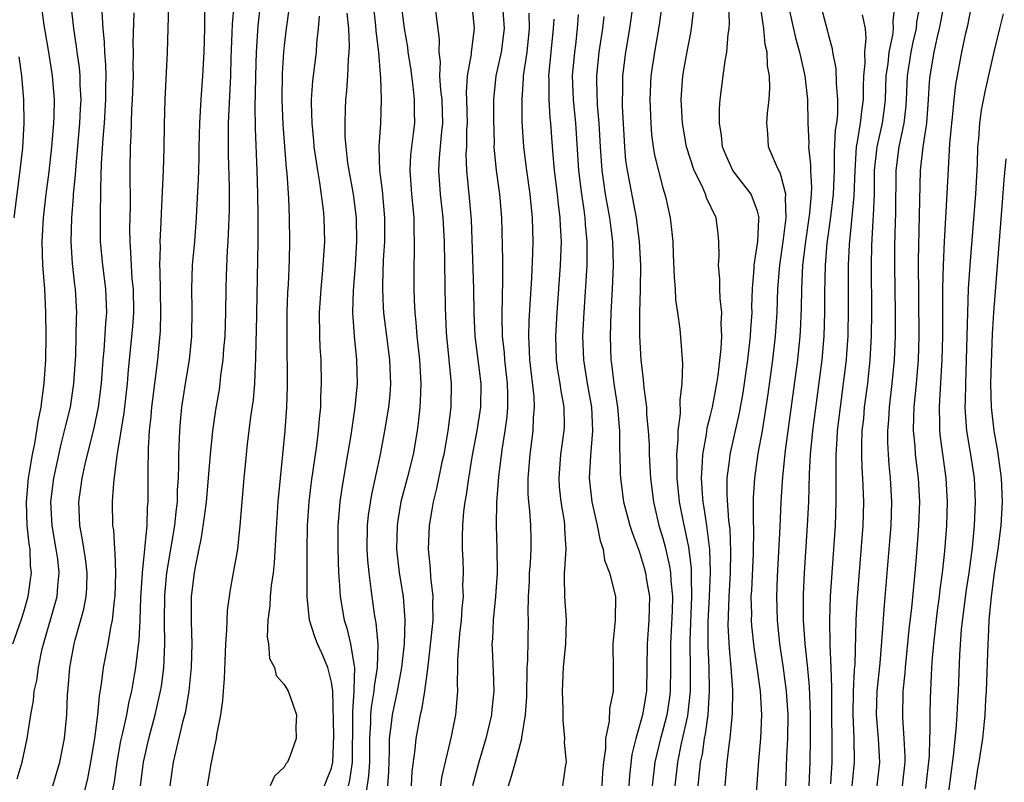
# Model space of a CAD drawing. Units: inches. Extents: x 2667000 to 2670000, y 1560000 to 1561272.
# Drawn here: x 2668207 to 2668290, y 1560525 to 1560590 of the extents above; entities that cross this region are included whole.
import ezdxf

# ---------------------------------------------------------------- set-up
doc = ezdxf.new("R2010")
doc.units = ezdxf.units.IN
doc.header["$MEASUREMENT"] = 0
doc.layers.add('LD26671560_2ft', color=115, linetype='Continuous')

msp = doc.modelspace()

# ---------------------------------------------------------------- linework, layer by layer
at = {"layer": 'LD26671560_2ft'}
for points, elevation in [([(2668241.547, 1560592.453), (2668242.088, 1560588.088), (2668242.059, 1560587), (2668242.173, 1560586.173), (2668242.135, 1560585), (2668242.215, 1560583.785), (2668242.313, 1560583), (2668242.381, 1560581), (2668242.299, 1560580.299), (2668242.106, 1560578.106), (2668242.041, 1560577), (2668242.191, 1560575), (2668242.421, 1560573), (2668242.518, 1560571), (2668242.597, 1560565.403), (2668242.685, 1560563.315), (2668242.707, 1560563), (2668242.926, 1560561), (2668243.113, 1560559), (2668243.07, 1560557), (2668242.824, 1560555), (2668242.485, 1560553), (2668242.33, 1560552.33), (2668241.877, 1560550.123), (2668241.583, 1560549), (2668241.517, 1560548.483), (2668241.249, 1560547), (2668241.176, 1560545), (2668241.346, 1560543.347), (2668241.379, 1560542.621), (2668241.572, 1560541), (2668241.542, 1560540.458), (2668241.561, 1560539), (2668241.405, 1560537.406), (2668241.127, 1560535.127), (2668241.115, 1560534.885), (2668240.847, 1560533), (2668240.599, 1560531.401), (2668240.481, 1560531), (2668240.261, 1560529.739), (2668240.114, 1560529), (2668240.046, 1560528.045), (2668239.797, 1560526.203), (2668239.731, 1560525)], 8372), ([(2668206.065, 1560537), (2668206.784, 1560539), (2668207, 1560539.688), (2668207.363, 1560541), (2668207.577, 1560542.423), (2668207.642, 1560543), (2668207.574, 1560543.574), (2668207.528, 1560545), (2668207.449, 1560545.45), (2668207.284, 1560547), (2668207.217, 1560549), (2668207.404, 1560551), (2668207.496, 1560551.496), (2668207.734, 1560553), (2668207.929, 1560553.93), (2668208.105, 1560555), (2668208.212, 1560555.787), (2668208.462, 1560557), (2668208.512, 1560557.488), (2668208.724, 1560559), (2668208.853, 1560561), (2668208.893, 1560563), (2668208.87, 1560565), (2668208.77, 1560567), (2668208.621, 1560569), (2668208.552, 1560571), (2668208.658, 1560573), (2668208.889, 1560575), (2668209.13, 1560576.87), (2668209.369, 1560579), (2668209.541, 1560581), (2668209.565, 1560581.565), (2668209.583, 1560583), (2668209.427, 1560585), (2668209.112, 1560587), (2668208.799, 1560588.799), (2668208.73, 1560589.27), (2668208.509, 1560591)], 8398), ([(2668206.431, 1560525.568), (2668206.867, 1560527), (2668207.29, 1560529), (2668207.581, 1560531), (2668207.807, 1560532.192), (2668207.87, 1560533), (2668208.1, 1560533.9), (2668208.233, 1560535), (2668208.561, 1560536.561), (2668209.816, 1560541), (2668209.876, 1560541.876), (2668209.998, 1560543), (2668209.869, 1560544.131), (2668209.746, 1560545), (2668209.391, 1560547), (2668209.291, 1560549), (2668209.524, 1560551), (2668210.144, 1560553.856), (2668210.451, 1560555), (2668210.545, 1560555.455), (2668210.934, 1560557), (2668211.237, 1560559), (2668211.383, 1560561.383), (2668211.436, 1560563), (2668211.453, 1560564.547), (2668211.483, 1560565), (2668211.371, 1560567), (2668211.324, 1560567.324), (2668211.129, 1560569.129), (2668211.007, 1560571.007), (2668211.053, 1560573), (2668211.202, 1560574.798), (2668211.207, 1560575), (2668211.372, 1560576.628), (2668211.412, 1560577.412), (2668211.744, 1560581), (2668211.789, 1560582.211), (2668211.839, 1560583), (2668211.767, 1560584.233), (2668211.757, 1560585), (2668211.7, 1560585.7), (2668211.51, 1560587), (2668211.465, 1560587.465), (2668211.223, 1560589), (2668211.009, 1560591)], 8396), ([(2668214.499, 1560524.499), (2668214.664, 1560525.335), (2668214.892, 1560527), (2668215.211, 1560528.789), (2668215.344, 1560529.344), (2668215.697, 1560531), (2668215.892, 1560532.107), (2668216.116, 1560533), (2668216.35, 1560534.35), (2668216.455, 1560535), (2668216.65, 1560536.65), (2668216.743, 1560537.256), (2668216.836, 1560539), (2668216.889, 1560540.89), (2668217.019, 1560542.981), (2668217.217, 1560545), (2668217.26, 1560545.26), (2668217.414, 1560547), (2668217.463, 1560548.537), (2668217.51, 1560549), (2668217.502, 1560551.502), (2668217.53, 1560553.53), (2668217.628, 1560555), (2668217.766, 1560556.234), (2668217.824, 1560557), (2668218.315, 1560561), (2668218.546, 1560563.454), (2668218.575, 1560565), (2668218.535, 1560568.535), (2668218.502, 1560569), (2668218.551, 1560570.551), (2668218.536, 1560571), (2668218.613, 1560572.613), (2668218.626, 1560573.374), (2668218.803, 1560577), (2668218.861, 1560578.861), (2668218.886, 1560580.886), (2668218.951, 1560583), (2668219.156, 1560587), (2668219.245, 1560591)], 8390), ([(2668216.854, 1560525), (2668217.105, 1560527), (2668217.553, 1560529), (2668218.099, 1560531), (2668218.561, 1560533), (2668218.622, 1560533.377), (2668218.829, 1560535), (2668218.914, 1560537), (2668218.889, 1560538.889), (2668218.907, 1560541.093), (2668219.082, 1560543), (2668219.767, 1560547), (2668219.867, 1560548.133), (2668219.976, 1560549), (2668219.989, 1560550.011), (2668220.065, 1560551), (2668220.109, 1560552.109), (2668220.099, 1560553), (2668220.171, 1560555), (2668220.235, 1560555.765), (2668220.353, 1560557), (2668220.65, 1560559), (2668220.989, 1560561), (2668221.209, 1560563), (2668221.225, 1560565.224), (2668221.185, 1560567), (2668221.266, 1560569), (2668221.446, 1560571), (2668221.602, 1560573), (2668221.621, 1560573.62), (2668221.775, 1560576.225), (2668221.782, 1560577), (2668221.821, 1560578.179), (2668221.822, 1560579), (2668221.862, 1560581), (2668221.981, 1560583), (2668222.14, 1560585), (2668222.238, 1560587), (2668222.285, 1560589), (2668222.283, 1560589.717), (2668222.321, 1560591)], 8388), ([(2668219.355, 1560525), (2668219.659, 1560527), (2668219.838, 1560527.838), (2668220.467, 1560530.468), (2668220.695, 1560531.305), (2668220.985, 1560533.015), (2668221.18, 1560535), (2668221.218, 1560537), (2668221.159, 1560538.841), (2668221.169, 1560541), (2668221.413, 1560543), (2668221.499, 1560543.499), (2668222.027, 1560545.973), (2668222.282, 1560547.718), (2668222.432, 1560549), (2668222.619, 1560551), (2668222.634, 1560551.366), (2668222.772, 1560553), (2668222.966, 1560555), (2668223.232, 1560556.768), (2668223.529, 1560558.471), (2668223.602, 1560559), (2668223.662, 1560559.662), (2668223.859, 1560561), (2668223.915, 1560561.915), (2668224.02, 1560563), (2668224.08, 1560565), (2668224.096, 1560567), (2668224.132, 1560568.132), (2668224.221, 1560570.221), (2668224.282, 1560571), (2668224.315, 1560572.315), (2668224.356, 1560573), (2668224.372, 1560573.628), (2668224.369, 1560575.631), (2668224.291, 1560578.291), (2668224.299, 1560581), (2668224.488, 1560585), (2668224.524, 1560586.524), (2668224.618, 1560588.618), (2668224.635, 1560589.365), (2668224.762, 1560591)], 8386), ([(2668226.976, 1560591), (2668226.778, 1560589.222), (2668226.623, 1560587), (2668226.569, 1560585), (2668226.554, 1560583.446), (2668226.517, 1560582.517), (2668226.538, 1560580.538), (2668226.686, 1560577), (2668226.745, 1560575), (2668226.778, 1560573.222), (2668226.784, 1560571), (2668226.639, 1560563.361), (2668226.606, 1560562.606), (2668226.574, 1560561), (2668226.537, 1560560.537), (2668226.49, 1560559), (2668226.384, 1560557.616), (2668226.166, 1560556.166), (2668225.871, 1560553.871), (2668225.777, 1560553), (2668225.591, 1560551), (2668225.255, 1560547), (2668225.044, 1560545), (2668224.703, 1560543), (2668224.433, 1560541.567), (2668224.185, 1560539.815), (2668224.145, 1560539), (2668224.13, 1560538.13), (2668224.047, 1560537), (2668223.929, 1560534.071), (2668223.835, 1560533), (2668223.799, 1560532.201), (2668223.621, 1560531), (2668223.292, 1560529.292), (2668223.261, 1560529), (2668223, 1560527.816), (2668222.809, 1560526.81), (2668222.487, 1560525)], 8384), ([(2668229.404, 1560590.596), (2668229.181, 1560589), (2668229, 1560587.559), (2668228.939, 1560587), (2668228.82, 1560585.18), (2668228.792, 1560583), (2668228.884, 1560580.884), (2668229.18, 1560577.18), (2668229.234, 1560576.766), (2668229.366, 1560574.634), (2668229.427, 1560573), (2668229.451, 1560571), (2668229.418, 1560569.418), (2668229.328, 1560567.328), (2668229.287, 1560566.713), (2668229.232, 1560565), (2668229.222, 1560563), (2668229.245, 1560558.755), (2668229.191, 1560557), (2668229.049, 1560555), (2668228.458, 1560549), (2668228.283, 1560546.283), (2668228.169, 1560543.831), (2668228.079, 1560543), (2668227.91, 1560541.911), (2668227.823, 1560541), (2668227.798, 1560540.202), (2668227.615, 1560539), (2668227.556, 1560537.556), (2668227.664, 1560537), (2668227.761, 1560535.761), (2668228.184, 1560535), (2668228.322, 1560534.322), (2668229, 1560533.551), (2668229.341, 1560533), (2668229.544, 1560532.456), (2668230.039, 1560531), (2668229.989, 1560529.989), (2668230.003, 1560529), (2668229.47, 1560527.47), (2668229.287, 1560527), (2668229.144, 1560526.856), (2668229, 1560526.555), (2668228.192, 1560525.809), (2668227.808, 1560525)], 8382), ([(2668235.902, 1560524.098), (2668236.168, 1560525.832), (2668236.232, 1560527), (2668236.233, 1560529), (2668236.324, 1560530.324), (2668236.327, 1560531), (2668236.369, 1560531.631), (2668236.617, 1560533), (2668236.625, 1560533.375), (2668236.894, 1560535), (2668236.935, 1560536.935), (2668236.77, 1560538.77), (2668236.66, 1560539.34), (2668236.428, 1560541), (2668236.362, 1560541.638), (2668236.172, 1560543), (2668236.069, 1560544.069), (2668236.023, 1560545), (2668236.051, 1560547), (2668236.133, 1560547.867), (2668236.394, 1560549.606), (2668237.134, 1560553), (2668237.513, 1560555), (2668237.84, 1560557), (2668237.948, 1560558.052), (2668238.018, 1560559), (2668237.933, 1560561), (2668237.667, 1560563), (2668237.486, 1560564.514), (2668237.427, 1560565), (2668237.404, 1560565.405), (2668237.34, 1560567), (2668237.341, 1560567.341), (2668237.404, 1560569.405), (2668237.493, 1560571), (2668237.508, 1560573), (2668237.305, 1560575.305), (2668237.085, 1560577), (2668237.027, 1560579), (2668237.16, 1560581), (2668237.238, 1560583), (2668237.181, 1560584.819), (2668237.137, 1560585.137), (2668236.99, 1560587), (2668236.776, 1560588.776), (2668236.742, 1560589.258), (2668236.536, 1560591)], 8376), ([(2668238.891, 1560591), (2668239.146, 1560589), (2668239.41, 1560587.41), (2668239.451, 1560587), (2668239.666, 1560585.666), (2668239.869, 1560584.131), (2668239.996, 1560583), (2668239.985, 1560581.985), (2668240.012, 1560581), (2668239.887, 1560580.113), (2668239.688, 1560578.312), (2668239.614, 1560577), (2668239.755, 1560575), (2668239.85, 1560574.15), (2668239.951, 1560573), (2668239.954, 1560571.954), (2668239.994, 1560571), (2668239.987, 1560570.013), (2668239.948, 1560569), (2668239.948, 1560567), (2668239.974, 1560566.026), (2668240.032, 1560565), (2668240.136, 1560564.136), (2668240.213, 1560563), (2668240.435, 1560561), (2668240.548, 1560559), (2668240.5, 1560557.5), (2668240.464, 1560557), (2668240.333, 1560555.667), (2668240.24, 1560555), (2668239.894, 1560553), (2668239.4, 1560551), (2668238.872, 1560549), (2668238.595, 1560547.405), (2668238.538, 1560547), (2668238.496, 1560545), (2668238.724, 1560543), (2668239.049, 1560541), (2668239.2, 1560539), (2668239.143, 1560537), (2668238.927, 1560535), (2668238.55, 1560533), (2668238.116, 1560531), (2668238.025, 1560530.025), (2668237.884, 1560529), (2668237.883, 1560527.883), (2668237.807, 1560526.193), (2668237.723, 1560525)], 8374), ([(2668242.231, 1560525), (2668242.323, 1560525.677), (2668243.151, 1560529.151), (2668243.505, 1560531), (2668243.664, 1560533), (2668243.636, 1560533.637), (2668243.675, 1560535), (2668243.671, 1560535.671), (2668243.846, 1560537.846), (2668243.983, 1560539), (2668244.037, 1560539.963), (2668244.143, 1560541), (2668244.108, 1560541.892), (2668244.142, 1560543), (2668244.112, 1560544.112), (2668244.067, 1560545), (2668244.067, 1560546.066), (2668244.094, 1560547), (2668244.184, 1560548.184), (2668244.286, 1560549), (2668244.405, 1560549.594), (2668244.593, 1560551), (2668244.924, 1560552.924), (2668245.305, 1560555), (2668245.608, 1560557), (2668245.637, 1560559), (2668245.144, 1560563), (2668245.053, 1560564.947), (2668245.02, 1560567), (2668244.827, 1560572.827), (2668244.673, 1560574.672), (2668244.429, 1560577), (2668244.391, 1560578.39), (2668244.423, 1560579), (2668244.447, 1560580.447), (2668244.489, 1560581), (2668244.442, 1560583), (2668244.406, 1560583.594), (2668244.479, 1560585), (2668244.818, 1560586.817), (2668244.824, 1560587), (2668245.089, 1560589), (2668244.88, 1560591)], 8370), ([(2668258.461, 1560591), (2668258.175, 1560589), (2668257.839, 1560587), (2668257.58, 1560585), (2668257.579, 1560583.579), (2668257.56, 1560583), (2668257.574, 1560582.426), (2668257.744, 1560579), (2668257.853, 1560577.853), (2668257.973, 1560577), (2668258.749, 1560573), (2668259.009, 1560571), (2668259.102, 1560569), (2668259.068, 1560566.932), (2668259.013, 1560565), (2668259.02, 1560563), (2668259.132, 1560561), (2668259.338, 1560559.338), (2668259.382, 1560558.618), (2668259.609, 1560557), (2668259.622, 1560556.378), (2668259.761, 1560555), (2668259.829, 1560553.829), (2668259.837, 1560553), (2668259.941, 1560551), (2668260.194, 1560549), (2668260.671, 1560547), (2668261, 1560545.918), (2668261.192, 1560545.192), (2668261.566, 1560543.566), (2668261.645, 1560543), (2668261.665, 1560542.335), (2668261.801, 1560541), (2668261.771, 1560539.771), (2668261.631, 1560537), (2668261.632, 1560535), (2668261.613, 1560533), (2668261.554, 1560532.446), (2668261.343, 1560531), (2668261, 1560529.688), (2668260.791, 1560529), (2668260.307, 1560527), (2668260.108, 1560525)], 8358), ([(2668260.921, 1560591), (2668260.689, 1560589.311), (2668260.301, 1560587), (2668259.996, 1560585), (2668259.91, 1560583), (2668259.978, 1560581), (2668260.044, 1560580.044), (2668260.186, 1560579), (2668260.299, 1560578.299), (2668261, 1560575.523), (2668261.212, 1560574.788), (2668261.614, 1560573), (2668261.763, 1560571.763), (2668261.829, 1560571), (2668261.883, 1560569.884), (2668261.943, 1560567.944), (2668262.029, 1560567), (2668262.077, 1560566.076), (2668262.241, 1560565), (2668262.429, 1560563.572), (2668262.528, 1560562.528), (2668262.65, 1560560.65), (2668262.597, 1560559), (2668262.419, 1560557.581), (2668262.459, 1560556.459), (2668262.264, 1560555), (2668262.271, 1560554.27), (2668262.149, 1560553), (2668262.183, 1560552.182), (2668262.17, 1560551), (2668262.376, 1560549), (2668262.702, 1560547.298), (2668263.152, 1560545.153), (2668263.39, 1560543.39), (2668263.404, 1560543), (2668263.388, 1560542.612), (2668263.43, 1560541), (2668263.27, 1560537.27), (2668263.306, 1560534.694), (2668263.305, 1560533), (2668263.093, 1560530.907), (2668262.558, 1560528.558), (2668262.226, 1560527), (2668262.019, 1560525)], 8356), ([(2668263.994, 1560525), (2668264.091, 1560526.091), (2668264.191, 1560527), (2668264.339, 1560527.661), (2668264.526, 1560529), (2668264.614, 1560529.386), (2668264.823, 1560531), (2668264.942, 1560533), (2668264.9, 1560535), (2668264.827, 1560536.828), (2668264.837, 1560538.837), (2668264.949, 1560541), (2668265.03, 1560543.03), (2668264.961, 1560544.961), (2668264.752, 1560546.752), (2668264.702, 1560547), (2668264.496, 1560548.496), (2668264.403, 1560549), (2668264.342, 1560549.658), (2668264.259, 1560551), (2668264.358, 1560552.358), (2668264.365, 1560553), (2668264.684, 1560554.683), (2668264.75, 1560555.25), (2668265, 1560556.197), (2668265.19, 1560557), (2668265.571, 1560559), (2668265.678, 1560559.678), (2668265.938, 1560561.938), (2668265.98, 1560563), (2668265.928, 1560564.072), (2668265.968, 1560565), (2668265.835, 1560566.165), (2668265.812, 1560567), (2668265.81, 1560567.81), (2668265.691, 1560569), (2668265.751, 1560569.751), (2668265.732, 1560571), (2668265.681, 1560571.681), (2668265.515, 1560573), (2668264.693, 1560574.693), (2668264.61, 1560575), (2668264.328, 1560575.672), (2668263.657, 1560577), (2668263, 1560579), (2668262.656, 1560581), (2668262.557, 1560583), (2668262.688, 1560585), (2668263, 1560586.743), (2668263.373, 1560588.627), (2668263.43, 1560589), (2668263.462, 1560589.462), (2668263.651, 1560591)], 8354), ([(2668266.261, 1560525), (2668266.333, 1560525.667), (2668266.438, 1560527), (2668266.631, 1560528.631), (2668266.693, 1560529), (2668266.895, 1560531.105), (2668266.907, 1560533.093), (2668266.775, 1560535), (2668266.623, 1560536.623), (2668266.529, 1560538.529), (2668266.59, 1560541), (2668266.704, 1560543), (2668266.753, 1560544.753), (2668266.677, 1560546.677), (2668266.577, 1560547.423), (2668266.428, 1560549.572), (2668266.428, 1560551), (2668266.646, 1560552.646), (2668266.675, 1560553), (2668267.479, 1560556.521), (2668267.786, 1560558.214), (2668268.191, 1560561), (2668268.411, 1560563), (2668268.429, 1560563.571), (2668268.536, 1560565), (2668268.526, 1560565.473), (2668268.586, 1560567), (2668268.716, 1560568.716), (2668268.716, 1560569), (2668269.023, 1560571), (2668269.117, 1560572.883), (2668269.136, 1560573), (2668269, 1560573.569), (2668268.452, 1560575), (2668266.912, 1560577), (2668266.316, 1560578.317), (2668266.036, 1560579), (2668265.962, 1560579.962), (2668265.785, 1560581), (2668265.78, 1560582.22), (2668265.852, 1560583), (2668266.085, 1560585), (2668266.255, 1560586.255), (2668266.41, 1560587), (2668266.514, 1560588.514), (2668266.594, 1560589), (2668266.622, 1560589.378), (2668266.568, 1560591)], 8352), ([(2668268.803, 1560522.803), (2668269.112, 1560527.113), (2668269.278, 1560529), (2668269.363, 1560531), (2668269.243, 1560533), (2668268.965, 1560535), (2668268.707, 1560536.707), (2668268.519, 1560538.519), (2668268.492, 1560539), (2668268.504, 1560539.496), (2668268.469, 1560541), (2668268.504, 1560541.496), (2668268.652, 1560544.652), (2668268.693, 1560546.693), (2668268.655, 1560547.345), (2668268.664, 1560549.336), (2668268.764, 1560551), (2668269.064, 1560553.064), (2668269.41, 1560555), (2668269.738, 1560557), (2668269.905, 1560558.095), (2668270.301, 1560561), (2668270.52, 1560563), (2668270.645, 1560565), (2668270.718, 1560567), (2668270.871, 1560569), (2668271.196, 1560571.196), (2668271.43, 1560573), (2668271.356, 1560574.644), (2668271.391, 1560575), (2668271, 1560576.512), (2668270.876, 1560576.876), (2668270.789, 1560577), (2668270.591, 1560577.408), (2668269.922, 1560579), (2668269.857, 1560580.143), (2668269.787, 1560581), (2668269.834, 1560581.834), (2668269.977, 1560583), (2668270.041, 1560583.959), (2668270, 1560585), (2668269.837, 1560585.837), (2668269.814, 1560587), (2668269.643, 1560587.643), (2668269.518, 1560589), (2668269.279, 1560590.72)], 8350), ([(2668271.587, 1560591), (2668272.214, 1560588.215), (2668272.558, 1560587), (2668272.615, 1560586.615), (2668272.996, 1560585), (2668273.222, 1560583), (2668273.262, 1560581), (2668273.326, 1560579.326), (2668273.308, 1560579), (2668273.472, 1560577.472), (2668273.467, 1560577), (2668273.548, 1560575.548), (2668273.526, 1560575), (2668273.391, 1560573.391), (2668273.039, 1560571), (2668272.799, 1560569), (2668272.7, 1560567), (2668272.672, 1560565.327), (2668272.59, 1560563.41), (2668272.565, 1560563), (2668272.367, 1560561), (2668271.333, 1560553.332), (2668271.103, 1560551.103), (2668270.971, 1560549), (2668270.88, 1560546.88), (2668270.654, 1560542.654), (2668270.599, 1560541), (2668270.657, 1560539), (2668270.856, 1560537), (2668271.134, 1560535.134), (2668271.425, 1560533), (2668271.556, 1560531), (2668271.53, 1560529), (2668271.455, 1560527.455), (2668271.428, 1560526.572), (2668271.356, 1560525)], 8348), ([(2668274.316, 1560591), (2668274.889, 1560588.888), (2668275, 1560588.414), (2668275.316, 1560587.316), (2668275.345, 1560587), (2668275.616, 1560585.616), (2668275.642, 1560584.358), (2668275.764, 1560583), (2668275.748, 1560581.748), (2668275.664, 1560581), (2668275.566, 1560580.434), (2668275.474, 1560578.526), (2668275.463, 1560577), (2668275.391, 1560575), (2668275.14, 1560572.86), (2668274.861, 1560570.862), (2668274.714, 1560569), (2668274.667, 1560566.667), (2668274.665, 1560565), (2668274.598, 1560563), (2668274.424, 1560561), (2668273.643, 1560555), (2668273.449, 1560553), (2668273.353, 1560551.353), (2668273.293, 1560549), (2668273.204, 1560547), (2668272.94, 1560543), (2668272.854, 1560541.146), (2668272.853, 1560539), (2668272.983, 1560537), (2668273.19, 1560535.19), (2668273.371, 1560533.371), (2668273.383, 1560532.617), (2668273.453, 1560531), (2668273.445, 1560529), (2668273.409, 1560527), (2668273.333, 1560525)], 8346), ([(2668277.006, 1560525), (2668277.205, 1560527), (2668277.15, 1560529), (2668277.066, 1560531), (2668277.116, 1560533), (2668277.201, 1560534.799), (2668277.239, 1560535.239), (2668277.344, 1560539), (2668277.428, 1560540.572), (2668277.919, 1560547), (2668277.981, 1560549), (2668277.905, 1560551), (2668277.842, 1560551.842), (2668277.805, 1560553), (2668277.802, 1560553.802), (2668277.85, 1560555), (2668277.966, 1560556.034), (2668278.05, 1560557), (2668278.305, 1560559), (2668278.519, 1560561), (2668278.636, 1560563), (2668278.659, 1560565), (2668278.624, 1560569), (2668278.649, 1560570.649), (2668278.76, 1560572.76), (2668278.803, 1560573.197), (2668278.877, 1560575), (2668278.895, 1560577), (2668279.1, 1560579), (2668279.548, 1560581), (2668279.726, 1560582.274), (2668279.799, 1560583), (2668279.879, 1560585), (2668280.039, 1560586.039), (2668280.131, 1560587), (2668280.432, 1560588.432), (2668280.487, 1560589), (2668280.454, 1560589.546), (2668280.61, 1560591)], 8342), ([(2668279.1, 1560525), (2668279.326, 1560527), (2668279.206, 1560529), (2668279.046, 1560531), (2668279.113, 1560533), (2668279.348, 1560535.348), (2668279.542, 1560537.542), (2668279.73, 1560540.27), (2668280.134, 1560545), (2668280.281, 1560547), (2668280.341, 1560549), (2668280.238, 1560551), (2668280.117, 1560552.117), (2668280.053, 1560553), (2668280, 1560554), (2668279.997, 1560555), (2668280.08, 1560555.92), (2668280.137, 1560557), (2668280.368, 1560559), (2668280.559, 1560561), (2668280.646, 1560563), (2668280.652, 1560565), (2668280.604, 1560569), (2668280.606, 1560570.607), (2668280.649, 1560572.649), (2668280.682, 1560573.318), (2668280.706, 1560577), (2668280.956, 1560579), (2668281.394, 1560581), (2668281.549, 1560582.451), (2668281.585, 1560583), (2668281.67, 1560585), (2668281.98, 1560587), (2668282.15, 1560587.85), (2668282.417, 1560589), (2668282.459, 1560589.541), (2668282.732, 1560591)], 8340), ([(2668281.258, 1560525), (2668281.464, 1560527), (2668281.474, 1560527.474), (2668281.395, 1560529), (2668281.273, 1560530.727), (2668281.314, 1560533), (2668281.464, 1560534.536), (2668281.489, 1560535), (2668281.81, 1560538.19), (2668282.03, 1560540.03), (2668282.191, 1560541.809), (2668282.315, 1560543), (2668282.492, 1560545), (2668282.639, 1560547), (2668282.7, 1560549), (2668282.589, 1560551), (2668282.341, 1560553), (2668282.304, 1560553.696), (2668282.18, 1560555), (2668282.195, 1560556.195), (2668282.238, 1560557), (2668282.428, 1560559), (2668282.588, 1560561), (2668282.649, 1560563), (2668282.613, 1560569.387), (2668282.764, 1560577), (2668282.993, 1560579), (2668283.303, 1560581), (2668283.455, 1560583), (2668283.53, 1560584.47), (2668283.584, 1560585), (2668283.925, 1560587), (2668284.175, 1560588.175), (2668284.382, 1560589), (2668284.763, 1560591)], 8338), ([(2668209.452, 1560525), (2668210.052, 1560527), (2668210.444, 1560529), (2668210.634, 1560531), (2668210.703, 1560532.703), (2668210.755, 1560533.245), (2668210.878, 1560535), (2668211.248, 1560537), (2668211.33, 1560537.33), (2668212.08, 1560539.92), (2668212.266, 1560541), (2668212.314, 1560541.686), (2668212.35, 1560543), (2668212.206, 1560544.206), (2668211.946, 1560545.946), (2668211.729, 1560547), (2668211.653, 1560549), (2668211.823, 1560550.178), (2668211.923, 1560551), (2668212.177, 1560552.177), (2668212.374, 1560553), (2668212.905, 1560555.095), (2668213.315, 1560557), (2668213.573, 1560559), (2668213.701, 1560561), (2668213.777, 1560561.777), (2668213.918, 1560564.082), (2668214.005, 1560565), (2668213.934, 1560567), (2668213.673, 1560569), (2668213.494, 1560571), (2668213.473, 1560573.473), (2668213.514, 1560575), (2668213.508, 1560575.508), (2668213.577, 1560577.577), (2668213.707, 1560579.707), (2668213.817, 1560581), (2668213.942, 1560583), (2668213.928, 1560584.072), (2668213.951, 1560585), (2668213.938, 1560585.938), (2668213.846, 1560587), (2668213.827, 1560587.827), (2668213.707, 1560589), (2668213.608, 1560590.392)], 8394), ([(2668212.006, 1560523.995), (2668212.398, 1560525.602), (2668212.664, 1560527), (2668212.995, 1560529), (2668213.256, 1560531), (2668213.399, 1560532.601), (2668213.577, 1560533.577), (2668213.744, 1560535), (2668214.128, 1560537), (2668214.355, 1560538.355), (2668214.503, 1560539), (2668214.657, 1560540.657), (2668214.715, 1560541), (2668214.766, 1560543), (2668214.719, 1560544.719), (2668214.681, 1560545), (2668214.6, 1560546.6), (2668214.53, 1560547), (2668214.5, 1560549), (2668214.604, 1560550.604), (2668214.902, 1560552.902), (2668215.491, 1560556.509), (2668215.768, 1560559), (2668215.857, 1560560.143), (2668216.212, 1560563.788), (2668216.295, 1560565), (2668216.261, 1560567), (2668216.166, 1560567.834), (2668216.087, 1560569), (2668216.056, 1560570.056), (2668215.981, 1560571), (2668215.971, 1560572.029), (2668216.002, 1560574.002), (2668215.987, 1560577), (2668216.012, 1560579), (2668216.072, 1560579.928), (2668216.137, 1560582.137), (2668216.196, 1560583), (2668216.258, 1560585), (2668216.246, 1560585.754), (2668216.272, 1560587), (2668216.253, 1560587.747), (2668216.317, 1560590.317)], 8392), ([(2668232.419, 1560525), (2668232.573, 1560525.427), (2668233, 1560526.482), (2668233.12, 1560527), (2668233.206, 1560529.206), (2668233.103, 1560533), (2668233, 1560533.753), (2668232.701, 1560535), (2668232.195, 1560536.195), (2668231.821, 1560537), (2668231.591, 1560537.59), (2668231.147, 1560539), (2668230.936, 1560541), (2668230.939, 1560544.939), (2668230.974, 1560546.974), (2668231.107, 1560549), (2668231.313, 1560550.687), (2668231.762, 1560553.762), (2668231.908, 1560555), (2668231.981, 1560556.019), (2668232.089, 1560557), (2668232.108, 1560557.892), (2668232.165, 1560559), (2668232.119, 1560561), (2668232.05, 1560562.05), (2668232.016, 1560563), (2668231.988, 1560565), (2668232.114, 1560567), (2668232.244, 1560568.244), (2668232.306, 1560569), (2668232.425, 1560571), (2668232.386, 1560573), (2668232.33, 1560573.67), (2668232.025, 1560575.975), (2668231.833, 1560577), (2668231.72, 1560577.721), (2668231.549, 1560579), (2668231.512, 1560579.512), (2668231.357, 1560581), (2668231.308, 1560582.692), (2668231.313, 1560583), (2668231.416, 1560584.584), (2668231.719, 1560587), (2668231.759, 1560587.76), (2668231.9, 1560589), (2668231.974, 1560590.026)], 8380), ([(2668234.299, 1560590.299), (2668234.434, 1560589), (2668234.493, 1560587.507), (2668234.468, 1560587), (2668234.396, 1560586.396), (2668234.339, 1560585), (2668234.261, 1560583.739), (2668234.182, 1560583), (2668234.168, 1560582.167), (2668234.118, 1560581), (2668234.131, 1560579.869), (2668234.198, 1560579), (2668234.361, 1560577.639), (2668234.461, 1560577), (2668234.834, 1560575), (2668235.088, 1560573), (2668235.108, 1560571), (2668234.989, 1560569), (2668234.822, 1560566.822), (2668234.778, 1560565), (2668234.912, 1560563), (2668235.116, 1560561), (2668235.168, 1560559), (2668234.979, 1560556.978), (2668234.629, 1560554.629), (2668234.362, 1560553), (2668233.862, 1560550.138), (2668233.701, 1560549), (2668233.6, 1560547.6), (2668233.542, 1560547), (2668233.523, 1560545), (2668233.59, 1560543), (2668233.655, 1560542.345), (2668233.741, 1560541), (2668234.081, 1560539), (2668234.308, 1560538.309), (2668234.602, 1560537), (2668234.905, 1560535.095), (2668234.933, 1560535), (2668234.884, 1560533.116), (2668234.9, 1560533), (2668234.764, 1560531.236), (2668234.778, 1560530.777), (2668234.76, 1560527), (2668234.524, 1560525.476), (2668234.404, 1560525)], 8378), ([(2668247.482, 1560590.518), (2668247.583, 1560589), (2668247.336, 1560587), (2668246.898, 1560585), (2668246.686, 1560583), (2668246.677, 1560581.323), (2668246.731, 1560579.269), (2668246.726, 1560579), (2668246.912, 1560577), (2668247.194, 1560575), (2668247.367, 1560573), (2668247.452, 1560569.452), (2668247.441, 1560569), (2668247.461, 1560567.461), (2668247.422, 1560566.577), (2668247.4, 1560564.6), (2668247.43, 1560563), (2668247.582, 1560561.582), (2668247.611, 1560561), (2668247.842, 1560559), (2668247.878, 1560558.122), (2668247.875, 1560557), (2668247.812, 1560556.188), (2668247.643, 1560555), (2668247.381, 1560553.381), (2668247.101, 1560551.101), (2668246.944, 1560548.944), (2668246.922, 1560547), (2668246.979, 1560545.021), (2668246.985, 1560543), (2668246.858, 1560541), (2668246.663, 1560539), (2668246.597, 1560537.403), (2668246.559, 1560537), (2668246.562, 1560536.562), (2668246.654, 1560534.655), (2668246.714, 1560533), (2668246.552, 1560531.448), (2668246.521, 1560531), (2668246.045, 1560529), (2668245.457, 1560527), (2668244.924, 1560525)], 8368), ([(2668247.952, 1560525), (2668248.208, 1560525.792), (2668248.551, 1560527), (2668249.073, 1560529), (2668249.073, 1560529.073), (2668249.388, 1560531), (2668249.504, 1560532.496), (2668249.546, 1560535), (2668249.594, 1560535.594), (2668249.637, 1560539), (2668249.605, 1560539.605), (2668249.646, 1560541), (2668249.722, 1560542.278), (2668249.739, 1560543), (2668249.815, 1560543.815), (2668249.874, 1560545), (2668249.866, 1560545.866), (2668249.833, 1560547), (2668249.757, 1560548.243), (2668249.666, 1560549), (2668249.625, 1560549.624), (2668249.625, 1560551), (2668249.78, 1560553), (2668250.045, 1560555), (2668250.079, 1560556.079), (2668250.158, 1560557), (2668250.117, 1560557.883), (2668249.751, 1560561), (2668249.734, 1560561.734), (2668249.667, 1560563), (2668249.706, 1560564.294), (2668249.927, 1560567.927), (2668250.016, 1560570.016), (2668250.038, 1560571), (2668249.99, 1560573), (2668249.792, 1560575), (2668249.494, 1560577), (2668249.244, 1560579), (2668249.123, 1560581.123), (2668249.097, 1560583), (2668249.224, 1560584.776), (2668249.224, 1560585), (2668249.519, 1560587), (2668249.724, 1560589), (2668249.704, 1560590.296)], 8366), ([(2668251.779, 1560589.779), (2668251.733, 1560589), (2668251.338, 1560585), (2668251.351, 1560584.649), (2668251.352, 1560583), (2668251.451, 1560581.451), (2668251.499, 1560581), (2668251.637, 1560579), (2668251.826, 1560577), (2668252.077, 1560575), (2668252.157, 1560574.157), (2668252.303, 1560573), (2668252.32, 1560572.32), (2668252.397, 1560571), (2668252.327, 1560569), (2668252.049, 1560565), (2668251.932, 1560563), (2668251.985, 1560561), (2668252.106, 1560560.106), (2668252.301, 1560559), (2668252.376, 1560558.376), (2668252.645, 1560557), (2668252.655, 1560555.345), (2668252.643, 1560555), (2668252.358, 1560553), (2668252.201, 1560551), (2668252.249, 1560550.248), (2668252.37, 1560549), (2668252.656, 1560547.344), (2668252.699, 1560547), (2668252.701, 1560546.701), (2668252.794, 1560545), (2668252.691, 1560543.309), (2668252.658, 1560543), (2668252.649, 1560542.648), (2668252.683, 1560541), (2668252.832, 1560539), (2668252.767, 1560537), (2668252.572, 1560535), (2668252.492, 1560533), (2668252.546, 1560531.454), (2668252.54, 1560530.54), (2668252.683, 1560529), (2668252.66, 1560528.66), (2668252.826, 1560527), (2668252.766, 1560526.766), (2668252.517, 1560525)], 8364), ([(2668253.833, 1560590.167), (2668253.761, 1560589), (2668253.606, 1560587.606), (2668253.524, 1560587), (2668253.346, 1560585), (2668253.417, 1560583), (2668253.604, 1560581), (2668253.875, 1560577), (2668254.117, 1560575), (2668254.321, 1560573.679), (2668254.402, 1560573), (2668254.432, 1560572.432), (2668254.581, 1560571), (2668254.568, 1560570.568), (2668254.57, 1560569), (2668254.327, 1560565), (2668254.221, 1560563), (2668254.283, 1560561), (2668254.616, 1560559), (2668254.982, 1560557), (2668255.06, 1560555), (2668254.878, 1560552.877), (2668254.777, 1560551), (2668254.985, 1560549), (2668255.451, 1560547), (2668255.692, 1560545.692), (2668255.947, 1560545), (2668256.058, 1560544.058), (2668256.491, 1560543), (2668256.99, 1560541), (2668256.98, 1560539), (2668256.78, 1560537), (2668256.773, 1560536.772), (2668256.8, 1560535), (2668256.804, 1560533), (2668256.494, 1560531.506), (2668256.463, 1560530.462), (2668256.141, 1560529), (2668256.149, 1560528.148), (2668255.991, 1560527), (2668255.907, 1560526.093), (2668255.847, 1560525)], 8362), ([(2668256.003, 1560589.997), (2668255.899, 1560589), (2668255.596, 1560587), (2668255.387, 1560585), (2668255.387, 1560584.613), (2668255.458, 1560582.542), (2668255.588, 1560581), (2668255.69, 1560579), (2668255.838, 1560577), (2668255.995, 1560576.005), (2668256.13, 1560575), (2668256.49, 1560573), (2668256.536, 1560572.536), (2668256.745, 1560571), (2668256.796, 1560569), (2668256.716, 1560567), (2668256.611, 1560565), (2668256.537, 1560563), (2668256.594, 1560561), (2668256.652, 1560560.652), (2668256.85, 1560559), (2668257.158, 1560557), (2668257.33, 1560555), (2668257.341, 1560553.341), (2668257.36, 1560553), (2668257.387, 1560551.387), (2668257.412, 1560551), (2668257.671, 1560549), (2668258.207, 1560547), (2668258.395, 1560546.395), (2668259, 1560544.823), (2668259.425, 1560543.425), (2668259.541, 1560543), (2668259.627, 1560542.373), (2668259.857, 1560541), (2668259.813, 1560539), (2668259.661, 1560537), (2668259.653, 1560535), (2668259.62, 1560533), (2668259.281, 1560531), (2668259, 1560529.973), (2668258.703, 1560529), (2668258.369, 1560527.631), (2668258.18, 1560525.82), (2668258.119, 1560525)], 8360), ([(2668277.84, 1560590.16), (2668278.084, 1560589), (2668278.16, 1560588.16), (2668278.035, 1560587), (2668278.065, 1560586.065), (2668277.952, 1560585), (2668277.91, 1560584.09), (2668277.917, 1560583), (2668277.797, 1560582.203), (2668277.674, 1560581), (2668277.429, 1560579.429), (2668277.336, 1560579), (2668277.206, 1560577), (2668277.14, 1560574.86), (2668276.731, 1560570.731), (2668276.658, 1560569), (2668276.664, 1560565), (2668276.632, 1560563.368), (2668276.621, 1560563), (2668276.515, 1560561.485), (2668276.475, 1560561), (2668276.324, 1560559.676), (2668275.972, 1560557), (2668275.735, 1560555), (2668275.707, 1560554.293), (2668275.606, 1560553), (2668275.626, 1560552.374), (2668275.607, 1560551), (2668275.61, 1560549.61), (2668275.628, 1560549), (2668275.56, 1560547), (2668275.137, 1560541), (2668275.076, 1560539), (2668275.109, 1560536.891), (2668275.2, 1560535), (2668275.256, 1560533.256), (2668275.239, 1560532.761), (2668275.265, 1560527), (2668275.159, 1560525.159)], 8344), ([(2668283.228, 1560524.772), (2668283.516, 1560527.516), (2668283.547, 1560529), (2668283.587, 1560529.587), (2668283.578, 1560531), (2668283.601, 1560532.399), (2668283.7, 1560534.3), (2668283.72, 1560535), (2668283.771, 1560535.771), (2668283.885, 1560537), (2668284.208, 1560539.792), (2668284.376, 1560541), (2668284.433, 1560541.567), (2668284.622, 1560543), (2668284.816, 1560544.816), (2668284.992, 1560547), (2668285.056, 1560549), (2668284.94, 1560551), (2668284.455, 1560554.454), (2668284.402, 1560555), (2668284.41, 1560555.59), (2668284.362, 1560557), (2668284.414, 1560557.586), (2668284.61, 1560561), (2668284.653, 1560563), (2668284.66, 1560567), (2668284.706, 1560569), (2668284.796, 1560571), (2668285.025, 1560575.025), (2668285.126, 1560577.126), (2668285.257, 1560579.257), (2668285.402, 1560581), (2668285.461, 1560581.461), (2668285.604, 1560583), (2668285.742, 1560584.258), (2668286.262, 1560587), (2668286.603, 1560588.603), (2668286.757, 1560589.243), (2668287, 1560590.424)], 8336), ([(2668289.757, 1560590.243), (2668289.441, 1560589), (2668288.965, 1560587.035), (2668288.219, 1560583.782), (2668287.901, 1560582.099), (2668287.749, 1560581), (2668287.659, 1560579.659), (2668287.594, 1560579), (2668287.551, 1560577.551), (2668287.408, 1560575), (2668286.923, 1560569), (2668286.801, 1560567), (2668286.728, 1560565), (2668286.64, 1560561), (2668286.558, 1560559), (2668286.544, 1560557.456), (2668286.52, 1560557), (2668286.536, 1560556.536), (2668286.669, 1560555), (2668287, 1560553), (2668287.292, 1560551), (2668287.393, 1560549), (2668287.309, 1560547), (2668287.122, 1560545.122), (2668286.842, 1560543), (2668286.606, 1560541.393), (2668286.212, 1560538.212), (2668286.052, 1560536.052), (2668285.949, 1560533), (2668285.89, 1560532.11), (2668285.843, 1560531), (2668285.75, 1560529.75), (2668285.521, 1560527.52), (2668284.947, 1560522.947)], 8334), ([(2668206.195, 1560573), (2668206.707, 1560577), (2668206.916, 1560578.916), (2668207.038, 1560581), (2668207.016, 1560583), (2668206.846, 1560585), (2668206.609, 1560586.609)], 8400), ([(2668289.977, 1560577.977), (2668289.803, 1560576.197), (2668289.669, 1560574.331), (2668288.93, 1560565), (2668288.82, 1560563.18), (2668288.728, 1560560.728), (2668288.687, 1560559), (2668288.736, 1560557), (2668288.976, 1560555), (2668289.279, 1560553.279), (2668289.582, 1560551), (2668289.672, 1560549), (2668289.561, 1560547), (2668289.306, 1560545), (2668289.002, 1560543), (2668288.74, 1560541), (2668288.553, 1560539), (2668288.494, 1560537.506), (2668288.451, 1560537), (2668288.321, 1560533), (2668288.27, 1560532.27), (2668288.213, 1560531), (2668288.107, 1560530.107), (2668288.013, 1560529), (2668287.698, 1560527), (2668287.586, 1560526.414), (2668287.329, 1560524.671)], 8332)]:
    msp.add_lwpolyline(points, dxfattribs=dict(at, elevation=elevation))

doc.saveas('drawing.dxf')
